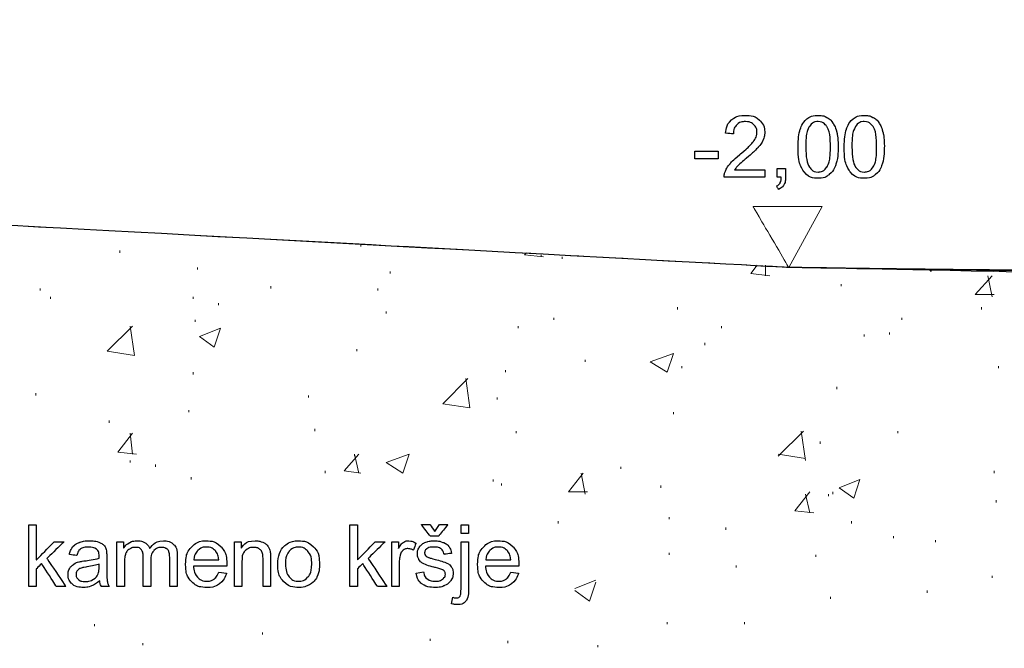
# Model space of a CAD drawing. Units: millimetres. Extents: x 1 to 204, y 0 to 143.
# Drawn here: x 24 to 28, y 69 to 72 of the extents above; entities that cross this region are included whole.
import ezdxf

# ---------------------------------------------------------------- set-up
doc = ezdxf.new("R2010")
doc.units = ezdxf.units.MM
doc.header["$MEASUREMENT"] = 0
doc.layers.add('Layer 1', color=7, linetype='Continuous')

msp = doc.modelspace()

# ---------------------------------------------------------------- linework, layer by layer
at = {"layer": 'Layer 1', "color": 8, "lineweight": 5}
for points in [[(8.18475, 71.7398), (8.18475, 71.7398), (8.18475, 71.7398), (26.9447, 70.72575), (26.9447, 70.72575)], [(26.9447, 70.72575), (26.9447, 70.72575), (26.9447, 70.72575), (77.08875, 69.7117), (77.08875, 69.7117)]]:
    msp.add_open_spline(points, degree=3, dxfattribs=at)
at = {"layer": 'Layer 1', "color": 5}
for points in [[(26.71065, 71.3296), (26.71065, 71.3296), (26.72485, 71.34205), (26.744, 71.3482), (26.76795, 71.3482)], [(26.76795, 71.3482), (26.76795, 71.3482), (26.79215, 71.3482), (26.8113, 71.34145), (26.8254, 71.3281)], [(27.0195, 71.3334), (27.0195, 71.3334), (27.0316, 71.3433), (27.0468, 71.3482), (27.06515, 71.3482)], [(27.06515, 71.3482), (27.06515, 71.3482), (27.0787, 71.3482), (27.09055, 71.34545), (27.1008, 71.34)], [(27.20875, 71.3334), (27.20875, 71.3334), (27.22085, 71.3433), (27.2361, 71.3482), (27.2544, 71.3482)], [(27.2544, 71.3482), (27.2544, 71.3482), (27.26795, 71.3482), (27.2798, 71.34545), (27.29005, 71.34)], [(26.68605, 71.27525), (26.68605, 71.27525), (26.6882, 71.29905), (26.69645, 71.31715), (26.71065, 71.3296)], [(26.7315, 71.3091), (26.7315, 71.3091), (26.7225, 71.30025), (26.718, 71.28785), (26.71785, 71.272)], [(26.76725, 71.3226), (26.76725, 71.3226), (26.75235, 71.3226), (26.7404, 71.31815), (26.7315, 71.3091)], [(26.8016, 71.31), (26.8016, 71.31), (26.7928, 71.3184), (26.78135, 71.3226), (26.76725, 71.3226)], [(26.81475, 71.2789), (26.81475, 71.2789), (26.81475, 71.2912), (26.81035, 71.30155), (26.8016, 71.31)], [(26.8254, 71.3281), (26.8254, 71.3281), (26.83955, 71.31465), (26.8466, 71.298), (26.8466, 71.2782)], [(26.99215, 71.2913), (26.99215, 71.2913), (26.99825, 71.3095), (27.0074, 71.3236), (27.0195, 71.3334)], [(27.0307, 71.3045), (27.0307, 71.3045), (27.0201, 71.28915), (27.01475, 71.26075), (27.01475, 71.21935)], [(27.06485, 71.3226), (27.06485, 71.3226), (27.0506, 71.3226), (27.03925, 71.31655), (27.0307, 71.3045)], [(27.101, 71.3021), (27.101, 71.3021), (27.09135, 71.31575), (27.0793, 71.3226), (27.06485, 71.3226)], [(27.1008, 71.34), (27.1008, 71.34), (27.111, 71.3346), (27.1194, 71.3267), (27.1261, 71.31645)], [(27.1156, 71.21935), (27.1156, 71.21935), (27.1156, 71.2609), (27.1107, 71.2885), (27.101, 71.3021)], [(27.1261, 71.31645), (27.1261, 71.31645), (27.1327, 71.3062), (27.13795, 71.2937), (27.1417, 71.27895)], [(27.1814, 71.2913), (27.1814, 71.2913), (27.1875, 71.3095), (27.19665, 71.3236), (27.20875, 71.3334)], [(27.22, 71.3045), (27.22, 71.3045), (27.20935, 71.28915), (27.204, 71.26075), (27.204, 71.21935)], [(27.2541, 71.3226), (27.2541, 71.3226), (27.23985, 71.3226), (27.2285, 71.31655), (27.22, 71.3045)], [(27.29025, 71.3021), (27.29025, 71.3021), (27.2806, 71.31575), (27.26855, 71.3226), (27.2541, 71.3226)], [(27.29005, 71.34), (27.29005, 71.34), (27.30025, 71.3346), (27.30865, 71.3267), (27.31535, 71.31645)], [(27.30485, 71.21935), (27.30485, 71.21935), (27.30485, 71.2609), (27.29995, 71.2885), (27.29025, 71.3021)], [(27.31535, 71.31645), (27.31535, 71.31645), (27.322, 71.3062), (27.3272, 71.2937), (27.33095, 71.27895)], [(26.71785, 71.272), (26.71785, 71.272), (26.71785, 71.272), (26.68605, 71.27525), (26.68605, 71.27525)], [(26.8003, 71.24165), (26.8003, 71.24165), (26.80995, 71.25475), (26.81475, 71.26725), (26.81475, 71.2789)], [(26.8466, 71.2782), (26.8466, 71.2782), (26.8466, 71.26805), (26.8445, 71.2582), (26.84035, 71.2484)], [(26.98295, 71.21935), (26.98295, 71.2492), (26.986, 71.27315), (26.99215, 71.2913)], [(27.1417, 71.27895), (27.1417, 71.27895), (27.1455, 71.26425), (27.1474, 71.2444), (27.1474, 71.21935)], [(27.1722, 71.21935), (27.1722, 71.2492), (27.17525, 71.27315), (27.1814, 71.2913)], [(27.33095, 71.27895), (27.33095, 71.27895), (27.33475, 71.26425), (27.33665, 71.2444), (27.33665, 71.21935)], [(26.7447, 71.1882), (26.7447, 71.1882), (26.7721, 71.21075), (26.79065, 71.22855), (26.8003, 71.24165)], [(26.84035, 71.2484), (26.84035, 71.2484), (26.83625, 71.23865), (26.8294, 71.2284), (26.8198, 71.2177)], [(26.56055, 71.17065), (26.56055, 71.17065), (26.56055, 71.2018), (26.56055, 71.2018)], [(26.56055, 71.2018), (26.56055, 71.2018), (26.56055, 71.2018), (26.65575, 71.2018), (26.65575, 71.2018)], [(26.65575, 71.2018), (26.65575, 71.2018), (26.65575, 71.2018), (26.65575, 71.17065), (26.65575, 71.17065)], [(26.7042, 71.15005), (26.7042, 71.15005), (26.7136, 71.16105), (26.7271, 71.17375), (26.7447, 71.1882)], [(26.8198, 71.2177), (26.8198, 71.2177), (26.81025, 71.20685), (26.7943, 71.1921), (26.77205, 71.1733)], [(27.0079, 71.1168), (27.0079, 71.1168), (26.99125, 71.13775), (26.98295, 71.17205), (26.98295, 71.21935)], [(27.01475, 71.21935), (27.01475, 71.17795), (27.01965, 71.1504), (27.0293, 71.1367)], [(27.101, 71.1368), (27.101, 71.1368), (27.1107, 71.15055), (27.1156, 71.1781), (27.1156, 71.21935)], [(27.1474, 71.21935), (27.1474, 71.21935), (27.1474, 71.18975), (27.14435, 71.16595), (27.1383, 71.1477)], [(27.19715, 71.1168), (27.19715, 71.1168), (27.18055, 71.13775), (27.1722, 71.17205), (27.1722, 71.21935)], [(27.204, 71.21935), (27.204, 71.17795), (27.2089, 71.1504), (27.2186, 71.1367)], [(27.29025, 71.1368), (27.29025, 71.1368), (27.29995, 71.15055), (27.30485, 71.1781), (27.30485, 71.21935)], [(27.33665, 71.21935), (27.33665, 71.21935), (27.33665, 71.18975), (27.3336, 71.16595), (27.32755, 71.1477)], [(26.65575, 71.17065), (26.65575, 71.17065), (26.65575, 71.17065), (26.56055, 71.17065), (26.56055, 71.17065)], [(26.6838, 71.1165), (26.6838, 71.1165), (26.68805, 71.1279), (26.69485, 71.13905), (26.7042, 71.15005)], [(26.7363, 71.14155), (26.7363, 71.14155), (26.731, 71.13595), (26.7267, 71.1304), (26.7232, 71.12475)], [(26.77205, 71.1733), (26.77205, 71.1733), (26.7535, 71.1576), (26.7416, 71.14705), (26.7363, 71.14155)], [(27.1383, 71.1477), (27.1383, 71.1477), (27.1322, 71.1295), (27.1231, 71.1155), (27.111, 71.1056)], [(27.32755, 71.1477), (27.32755, 71.1477), (27.32145, 71.1295), (27.31235, 71.1155), (27.30025, 71.1056)], [(26.68025, 71.095), (26.68025, 71.095), (26.68, 71.1025), (26.68115, 71.1096), (26.6838, 71.1165)], [(26.7232, 71.12475), (26.7232, 71.12475), (26.7232, 71.12475), (26.84695, 71.12475), (26.84695, 71.12475)], [(26.84695, 71.12475), (26.84695, 71.12475), (26.84695, 71.095), (26.84695, 71.095)], [(26.8968, 71.095), (26.8968, 71.095), (26.8968, 71.1303), (26.8968, 71.1303)], [(26.8968, 71.1303), (26.8968, 71.1303), (26.8968, 71.1303), (26.93205, 71.1303), (26.93205, 71.1303)], [(26.93205, 71.1303), (26.93205, 71.1303), (26.93205, 71.1303), (26.93205, 71.095), (26.93205, 71.095)], [(27.06515, 71.09075), (27.06515, 71.09075), (27.0408, 71.09075), (27.02175, 71.09935), (27.0079, 71.1168)], [(27.0293, 71.1367), (27.0293, 71.1367), (27.039, 71.12295), (27.0509, 71.11615), (27.06515, 71.11615)], [(27.06515, 71.11615), (27.06515, 71.11615), (27.0794, 71.11615), (27.09135, 71.1231), (27.101, 71.1368)], [(27.111, 71.1056), (27.111, 71.1056), (27.0989, 71.0956), (27.08365, 71.09075), (27.06515, 71.09075)], [(27.2544, 71.09075), (27.2544, 71.09075), (27.2301, 71.09075), (27.211, 71.09935), (27.19715, 71.1168)], [(27.2186, 71.1367), (27.2186, 71.1367), (27.22825, 71.12295), (27.2402, 71.11615), (27.2544, 71.11615)], [(27.2544, 71.11615), (27.2544, 71.11615), (27.26865, 71.11615), (27.2806, 71.1231), (27.29025, 71.1368)], [(27.30025, 71.1056), (27.30025, 71.1056), (27.28815, 71.0956), (27.2729, 71.09075), (27.2544, 71.09075)], [(26.84695, 71.095), (26.84695, 71.095), (26.84695, 71.095), (26.68025, 71.095), (26.68025, 71.095)], [(26.89475, 71.0584), (26.89475, 71.0584), (26.90125, 71.0612), (26.90605, 71.06545), (26.9092, 71.07095)], [(26.91435, 71.095), (26.91435, 71.095), (26.91435, 71.095), (26.8968, 71.095), (26.8968, 71.095)], [(26.9252, 71.06355), (26.9252, 71.06355), (26.92055, 71.0557), (26.9133, 71.04945), (26.90335, 71.0451)], [(26.9092, 71.07095), (26.9092, 71.07095), (26.9123, 71.07655), (26.914, 71.0845), (26.91435, 71.095)], [(26.93205, 71.095), (26.93205, 71.095), (26.93205, 71.082), (26.9298, 71.07155), (26.9252, 71.06355)], [(26.90335, 71.0451), (26.90335, 71.0451), (26.90335, 71.0451), (26.89475, 71.0584), (26.89475, 71.0584)], [(23.83015, 69.4192), (23.83015, 69.4192), (23.83015, 69.6714), (23.83015, 69.6714)], [(23.83015, 69.6714), (23.83015, 69.6714), (23.83015, 69.6714), (23.8612, 69.6714), (23.8612, 69.6714)], [(23.8612, 69.6714), (23.8612, 69.6714), (23.8612, 69.6714), (23.8612, 69.52765), (23.8612, 69.52765)], [(25.14625, 69.4192), (25.14625, 69.4192), (25.14625, 69.6714), (25.14625, 69.6714)], [(25.14625, 69.6714), (25.14625, 69.6714), (25.14625, 69.6714), (25.17725, 69.6714), (25.17725, 69.6714)], [(25.17725, 69.6714), (25.17725, 69.6714), (25.17725, 69.6714), (25.17725, 69.52765), (25.17725, 69.52765)], [(25.47635, 69.6246), (25.47635, 69.6246), (25.47635, 69.6246), (25.4392, 69.6728), (25.4392, 69.6728)], [(25.4392, 69.6728), (25.4392, 69.6728), (25.4392, 69.6728), (25.47465, 69.6728), (25.47465, 69.6728)], [(25.47465, 69.6728), (25.47465, 69.6728), (25.47465, 69.6728), (25.4941, 69.64355), (25.4941, 69.64355)], [(25.4941, 69.64355), (25.4941, 69.64355), (25.513, 69.6728), (25.513, 69.6728)], [(25.5481, 69.6728), (25.5481, 69.6728), (25.5481, 69.6728), (25.5094, 69.6246), (25.5094, 69.6246)], [(25.513, 69.6728), (25.513, 69.6728), (25.513, 69.6728), (25.5481, 69.6728), (25.5481, 69.6728)], [(25.60185, 69.63545), (25.60185, 69.63545), (25.60185, 69.6714), (25.60185, 69.6714)], [(25.60185, 69.6714), (25.60185, 69.6714), (25.60185, 69.6714), (25.63275, 69.6714), (25.63275, 69.6714)], [(25.63275, 69.6714), (25.63275, 69.6714), (25.63275, 69.6714), (25.63275, 69.63545), (25.63275, 69.63545)], [(25.5094, 69.6246), (25.5094, 69.6246), (25.5094, 69.6246), (25.47635, 69.6246), (25.47635, 69.6246)], [(25.63275, 69.63545), (25.63275, 69.63545), (25.63275, 69.63545), (25.60185, 69.63545), (25.60185, 69.63545)], [(23.8612, 69.52765), (23.8612, 69.52765), (23.8612, 69.52765), (23.93445, 69.6019), (23.93445, 69.6019)], [(23.9745, 69.6019), (23.9745, 69.6019), (23.9745, 69.6019), (23.9047, 69.5341), (23.9047, 69.5341)], [(23.93445, 69.6019), (23.93445, 69.6019), (23.93445, 69.6019), (23.9745, 69.6019), (23.9745, 69.6019)], [(23.9968, 69.54985), (23.9968, 69.54985), (23.9996, 69.56275), (24.0041, 69.57325), (24.0104, 69.5812)], [(24.0104, 69.5812), (24.0104, 69.5812), (24.01665, 69.58915), (24.0258, 69.5953), (24.03775, 69.59965)], [(24.04245, 69.5728), (24.04245, 69.5728), (24.0355, 69.5677), (24.0304, 69.5586), (24.02705, 69.54565)], [(24.03775, 69.59965), (24.03775, 69.59965), (24.04965, 69.60395), (24.06345, 69.6061), (24.0792, 69.6061)], [(24.07475, 69.5804), (24.07475, 69.5804), (24.06015, 69.5804), (24.0494, 69.5779), (24.04245, 69.5728)], [(24.10995, 69.5699), (24.10995, 69.5699), (24.1021, 69.577), (24.0903, 69.5804), (24.07475, 69.5804)], [(24.0792, 69.6061), (24.0792, 69.6061), (24.0948, 69.6061), (24.10745, 69.6042), (24.1172, 69.6006)], [(24.11875, 69.5432), (24.11875, 69.5432), (24.11875, 69.5559), (24.11585, 69.56475), (24.10995, 69.5699)], [(24.1172, 69.6006), (24.1172, 69.6006), (24.12695, 69.5969), (24.1341, 69.59225), (24.13875, 69.5867)], [(24.13875, 69.5867), (24.13875, 69.5867), (24.1433, 69.5811), (24.1465, 69.5741), (24.14835, 69.5656)], [(24.19125, 69.4192), (24.19125, 69.4192), (24.19125, 69.6019), (24.19125, 69.6019)], [(24.19125, 69.6019), (24.19125, 69.6019), (24.19125, 69.6019), (24.2189, 69.6019), (24.2189, 69.6019)], [(24.2189, 69.6019), (24.2189, 69.6019), (24.2189, 69.6019), (24.2189, 69.57635), (24.2189, 69.57635)], [(24.2189, 69.57635), (24.2189, 69.57635), (24.22465, 69.58525), (24.2323, 69.5925), (24.2418, 69.5979)], [(24.24325, 69.5723), (24.24325, 69.5723), (24.23585, 69.5677), (24.23045, 69.56105), (24.22715, 69.55225)], [(24.2418, 69.5979), (24.2418, 69.5979), (24.2513, 69.60335), (24.26215, 69.6061), (24.27435, 69.6061)], [(24.2674, 69.5792), (24.2674, 69.5792), (24.2587, 69.5792), (24.25065, 69.577), (24.24325, 69.5723)], [(24.29215, 69.5689), (24.29215, 69.5689), (24.28715, 69.5758), (24.2789, 69.5792), (24.2674, 69.5792)], [(24.27435, 69.6061), (24.27435, 69.6061), (24.28785, 69.6061), (24.29895, 69.6033), (24.30755, 69.5976)], [(24.29975, 69.53785), (24.29975, 69.53785), (24.29975, 69.5517), (24.29725, 69.562), (24.29215, 69.5689)], [(24.30755, 69.5976), (24.30755, 69.5976), (24.31625, 69.59195), (24.32235, 69.5842), (24.3259, 69.57405)], [(24.3259, 69.57405), (24.3259, 69.57405), (24.3404, 69.5954), (24.35915, 69.6061), (24.3823, 69.6061)], [(24.37545, 69.5792), (24.37545, 69.5792), (24.36255, 69.5792), (24.35195, 69.57495), (24.34345, 69.5664)], [(24.39405, 69.57425), (24.39405, 69.57425), (24.38875, 69.57755), (24.38255, 69.5792), (24.37545, 69.5792)], [(24.3823, 69.6061), (24.3823, 69.6061), (24.40045, 69.6061), (24.41435, 69.601), (24.4241, 69.59095)], [(24.40495, 69.5611), (24.40495, 69.5611), (24.4029, 69.5665), (24.39925, 69.57095), (24.39405, 69.57425)], [(24.4241, 69.59095), (24.4241, 69.59095), (24.43385, 69.58095), (24.43875, 69.5655), (24.43875, 69.5447)], [(24.4733, 69.50905), (24.4733, 69.50905), (24.4733, 69.5398), (24.48125, 69.56365), (24.49705, 69.5806)], [(24.49705, 69.5806), (24.49705, 69.5806), (24.5129, 69.5976), (24.5334, 69.6061), (24.55865, 69.6061)], [(24.559, 69.5806), (24.559, 69.5806), (24.54475, 69.5806), (24.5328, 69.57585), (24.5231, 69.5663)], [(24.55865, 69.6061), (24.55865, 69.6061), (24.58305, 69.6061), (24.603, 69.5977), (24.61845, 69.5811)], [(24.59735, 69.56265), (24.59735, 69.56265), (24.58745, 69.57465), (24.57465, 69.5806), (24.559, 69.5806)], [(24.61845, 69.5811), (24.61845, 69.5811), (24.63395, 69.56455), (24.6417, 69.5411), (24.6417, 69.51095)], [(24.6729, 69.4192), (24.6729, 69.4192), (24.6729, 69.6019), (24.6729, 69.6019)], [(24.6729, 69.6019), (24.6729, 69.6019), (24.6729, 69.6019), (24.70075, 69.6019), (24.70075, 69.6019)], [(24.70075, 69.57595), (24.70075, 69.57595), (24.7142, 69.59605), (24.73355, 69.6061), (24.75885, 69.6061)], [(24.70075, 69.6019), (24.70075, 69.6019), (24.70075, 69.6019), (24.70075, 69.57595), (24.70075, 69.57595)], [(24.7182, 69.5667), (24.7182, 69.5667), (24.7086, 69.5583), (24.70385, 69.5424), (24.70385, 69.519)], [(24.75235, 69.5792), (24.75235, 69.5792), (24.73915, 69.5792), (24.7278, 69.575), (24.7182, 69.5667)], [(24.77395, 69.57365), (24.77395, 69.57365), (24.7678, 69.57735), (24.76065, 69.5792), (24.75235, 69.5792)], [(24.75885, 69.6061), (24.75885, 69.6061), (24.7699, 69.6061), (24.78, 69.60405), (24.78925, 69.6001)], [(24.78675, 69.55865), (24.78675, 69.55865), (24.78435, 69.56495), (24.78005, 69.5699), (24.77395, 69.57365)], [(24.78925, 69.6001), (24.78925, 69.6001), (24.7985, 69.5961), (24.80535, 69.59095), (24.80995, 69.58455)], [(24.80995, 69.58455), (24.80995, 69.58455), (24.8146, 69.57815), (24.81775, 69.57045), (24.81965, 69.56165)], [(24.8506, 69.51055), (24.8506, 69.5444), (24.86, 69.5695), (24.87885, 69.5858)], [(24.87885, 69.5858), (24.87885, 69.5858), (24.8945, 69.59925), (24.91365, 69.6061), (24.93625, 69.6061)], [(24.93625, 69.5804), (24.93625, 69.5804), (24.9208, 69.5804), (24.90795, 69.57465), (24.89775, 69.56305)], [(24.93625, 69.6061), (24.93625, 69.6061), (24.9614, 69.6061), (24.98195, 69.5979), (24.99785, 69.58135)], [(24.97455, 69.56295), (24.97455, 69.56295), (24.96425, 69.57465), (24.95155, 69.5804), (24.93625, 69.5804)], [(24.99785, 69.58135), (24.99785, 69.58135), (25.01385, 69.56495), (25.02175, 69.5422), (25.02175, 69.5132)], [(25.17725, 69.52765), (25.17725, 69.52765), (25.17725, 69.52765), (25.25055, 69.6019), (25.25055, 69.6019)], [(25.2906, 69.6019), (25.2906, 69.6019), (25.2906, 69.6019), (25.22075, 69.5341), (25.22075, 69.5341)], [(25.25055, 69.6019), (25.25055, 69.6019), (25.25055, 69.6019), (25.2906, 69.6019), (25.2906, 69.6019)], [(25.3177, 69.4192), (25.3177, 69.4192), (25.3177, 69.6019), (25.3177, 69.6019)], [(25.3177, 69.6019), (25.3177, 69.6019), (25.3177, 69.6019), (25.34555, 69.6019), (25.34555, 69.6019)], [(25.34555, 69.6019), (25.34555, 69.6019), (25.34555, 69.6019), (25.34555, 69.57425), (25.34555, 69.57425)], [(25.34555, 69.57425), (25.34555, 69.57425), (25.35265, 69.58715), (25.3592, 69.59575), (25.36525, 69.59985)], [(25.36535, 69.568), (25.36535, 69.568), (25.35995, 69.56385), (25.3561, 69.55825), (25.3538, 69.55105)], [(25.36525, 69.59985), (25.36525, 69.59985), (25.37125, 69.60395), (25.3779, 69.6061), (25.3851, 69.6061)], [(25.3836, 69.57405), (25.3836, 69.57405), (25.3768, 69.57405), (25.37075, 69.572), (25.36535, 69.568)], [(25.40625, 69.56735), (25.40625, 69.56735), (25.39875, 69.57185), (25.39115, 69.57405), (25.3836, 69.57405)], [(25.3851, 69.6061), (25.3851, 69.6061), (25.39555, 69.6061), (25.40615, 69.60275), (25.41695, 69.5961)], [(25.41695, 69.5961), (25.41695, 69.5961), (25.41695, 69.5961), (25.40625, 69.56735), (25.40625, 69.56735)], [(25.4228, 69.55345), (25.4228, 69.55345), (25.4228, 69.5616), (25.4247, 69.5691), (25.42845, 69.57605)], [(25.42845, 69.57605), (25.42845, 69.57605), (25.43215, 69.583), (25.43725, 69.5888), (25.44365, 69.59335)], [(25.44365, 69.59335), (25.44365, 69.59335), (25.44845, 69.5969), (25.45505, 69.59995), (25.4633, 69.6024)], [(25.4619, 69.5735), (25.4619, 69.5735), (25.4558, 69.56885), (25.45275, 69.56335), (25.45275, 69.55705)], [(25.49235, 69.5806), (25.49235, 69.5806), (25.4781, 69.5806), (25.46795, 69.57825), (25.4619, 69.5735)], [(25.4633, 69.6024), (25.4633, 69.6024), (25.47165, 69.60485), (25.4806, 69.6061), (25.4901, 69.6061)], [(25.4901, 69.6061), (25.4901, 69.6061), (25.50445, 69.6061), (25.517, 69.60395), (25.52785, 69.59985)], [(25.5203, 69.57265), (25.5203, 69.57265), (25.5137, 69.57795), (25.50435, 69.5806), (25.49235, 69.5806)], [(25.53225, 69.55065), (25.53225, 69.55065), (25.53085, 69.56005), (25.52685, 69.5674), (25.5203, 69.57265)], [(25.52785, 69.59985), (25.52785, 69.59985), (25.5387, 69.59575), (25.5467, 69.59015), (25.55185, 69.5831)], [(25.55185, 69.5831), (25.55185, 69.5831), (25.55705, 69.57605), (25.56055, 69.5666), (25.5625, 69.5548)], [(25.60185, 69.40995), (25.60185, 69.40995), (25.60185, 69.40995), (25.60185, 69.6019), (25.60185, 69.6019)], [(25.60185, 69.6019), (25.60185, 69.6019), (25.60185, 69.6019), (25.63275, 69.6019), (25.63275, 69.6019)], [(25.63275, 69.6019), (25.63275, 69.6019), (25.63275, 69.6019), (25.63275, 69.40925), (25.63275, 69.40925)], [(25.66995, 69.50905), (25.66995, 69.50905), (25.66995, 69.5398), (25.67785, 69.56365), (25.69365, 69.5806)], [(25.69365, 69.5806), (25.69365, 69.5806), (25.7095, 69.5976), (25.73, 69.6061), (25.75525, 69.6061)], [(25.7556, 69.5806), (25.7556, 69.5806), (25.7414, 69.5806), (25.7294, 69.57585), (25.71975, 69.5663)], [(25.75525, 69.6061), (25.75525, 69.6061), (25.7797, 69.6061), (25.79965, 69.5977), (25.8151, 69.5811)], [(25.79395, 69.56265), (25.79395, 69.56265), (25.7841, 69.57465), (25.7713, 69.5806), (25.7556, 69.5806)], [(25.8151, 69.5811), (25.8151, 69.5811), (25.8306, 69.56455), (25.83835, 69.5411), (25.83835, 69.51095)], [(23.9047, 69.5341), (23.9047, 69.5341), (23.9047, 69.5341), (23.9816, 69.4192), (23.9816, 69.4192)], [(24.02705, 69.54565), (24.02705, 69.54565), (24.02705, 69.54565), (23.9968, 69.54985), (23.9968, 69.54985)], [(24.06335, 69.5245), (24.06335, 69.5245), (24.08835, 69.5275), (24.1068, 69.53105), (24.1186, 69.53515)], [(24.1186, 69.53515), (24.1186, 69.53515), (24.1187, 69.53945), (24.11875, 69.5421), (24.11875, 69.5432)], [(24.14835, 69.5656), (24.14835, 69.5656), (24.14935, 69.56035), (24.1499, 69.5508), (24.1499, 69.5371)], [(24.1499, 69.5371), (24.1499, 69.5371), (24.1499, 69.5371), (24.1499, 69.4958), (24.1499, 69.4958)], [(24.22715, 69.55225), (24.22715, 69.55225), (24.22385, 69.5434), (24.2222, 69.5306), (24.2222, 69.51405)], [(24.29975, 69.4192), (24.29975, 69.4192), (24.29975, 69.4192), (24.29975, 69.53785), (24.29975, 69.53785)], [(24.34345, 69.5664), (24.34345, 69.5664), (24.335, 69.5579), (24.3307, 69.54415), (24.3307, 69.52535)], [(24.40795, 69.53435), (24.40795, 69.53435), (24.40795, 69.54675), (24.40695, 69.5556), (24.40495, 69.5611)], [(24.40795, 69.4192), (24.40795, 69.4192), (24.40795, 69.4192), (24.40795, 69.53435), (24.40795, 69.53435)], [(24.43875, 69.5447), (24.43875, 69.5447), (24.43875, 69.5447), (24.43875, 69.4192), (24.43875, 69.4192)], [(24.5231, 69.5663), (24.5231, 69.5663), (24.5134, 69.5568), (24.50805, 69.5441), (24.507, 69.52815)], [(24.507, 69.52815), (24.507, 69.52815), (24.609, 69.52815), (24.609, 69.52815)], [(24.609, 69.52815), (24.609, 69.52815), (24.60765, 69.5435), (24.6037, 69.55505), (24.59735, 69.56265)], [(24.79035, 69.5304), (24.79035, 69.5304), (24.79035, 69.54295), (24.78915, 69.55245), (24.78675, 69.55865)], [(24.79035, 69.4192), (24.79035, 69.4192), (24.79035, 69.4192), (24.79035, 69.5304), (24.79035, 69.5304)], [(24.81965, 69.56165), (24.81965, 69.56165), (24.82075, 69.5559), (24.82135, 69.5459), (24.82135, 69.5316)], [(24.82135, 69.5316), (24.82135, 69.5316), (24.82135, 69.5316), (24.82135, 69.4192), (24.82135, 69.4192)], [(24.89775, 69.56305), (24.89775, 69.56305), (24.88755, 69.55145), (24.8824, 69.534), (24.8824, 69.51055)], [(24.98995, 69.51165), (24.98995, 69.51165), (24.98995, 69.5342), (24.98485, 69.55135), (24.97455, 69.56295)], [(25.22075, 69.5341), (25.22075, 69.5341), (25.22075, 69.5341), (25.2977, 69.4192), (25.2977, 69.4192)], [(25.3538, 69.55105), (25.3538, 69.55105), (25.35035, 69.54005), (25.34865, 69.528), (25.34865, 69.51485)], [(25.4296, 69.52895), (25.4296, 69.52895), (25.4251, 69.5363), (25.4228, 69.54445), (25.4228, 69.55345)], [(25.4496, 69.5115), (25.4496, 69.5115), (25.44085, 69.5157), (25.43415, 69.5215), (25.4296, 69.52895)], [(25.45275, 69.55705), (25.45275, 69.55705), (25.45275, 69.55295), (25.45405, 69.54945), (25.45655, 69.5462)], [(25.45655, 69.5462), (25.45655, 69.5462), (25.4591, 69.54285), (25.463, 69.54015), (25.4684, 69.53785)], [(25.4684, 69.53785), (25.4684, 69.53785), (25.47155, 69.5368), (25.48065, 69.5341), (25.4958, 69.53)], [(25.4958, 69.53), (25.4958, 69.53), (25.5177, 69.52415), (25.53295, 69.5194), (25.5416, 69.5157)], [(25.5625, 69.5548), (25.5625, 69.5548), (25.5625, 69.5548), (25.53225, 69.55065), (25.53225, 69.55065)], [(25.71975, 69.5663), (25.71975, 69.5663), (25.71005, 69.5568), (25.7047, 69.5441), (25.70365, 69.52815)], [(25.70365, 69.52815), (25.70365, 69.52815), (25.80565, 69.52815), (25.80565, 69.52815)], [(25.80565, 69.52815), (25.80565, 69.52815), (25.8043, 69.5435), (25.80035, 69.55505), (25.79395, 69.56265)], [(23.883, 69.51265), (23.883, 69.51265), (23.883, 69.51265), (23.8612, 69.4916), (23.8612, 69.4916)], [(23.8612, 69.4916), (23.8612, 69.4916), (23.8612, 69.4916), (23.8612, 69.4192), (23.8612, 69.4192)], [(23.9434, 69.4192), (23.9434, 69.4192), (23.9434, 69.4192), (23.883, 69.51265), (23.883, 69.51265)], [(23.99145, 69.46735), (23.99145, 69.46735), (23.99145, 69.47635), (23.99345, 69.48455), (23.9976, 69.4919)], [(23.9976, 69.4919), (23.9976, 69.4919), (24.00165, 69.49935), (24.007, 69.5053), (24.01355, 69.5097)], [(24.01355, 69.5097), (24.01355, 69.5097), (24.0202, 69.51415), (24.0276, 69.51755), (24.03585, 69.5199)], [(24.04105, 69.493), (24.04105, 69.493), (24.03575, 69.4908), (24.03165, 69.48745), (24.0288, 69.48295)], [(24.03585, 69.5199), (24.03585, 69.5199), (24.0419, 69.52145), (24.05105, 69.523), (24.06335, 69.5245)], [(24.06805, 69.49925), (24.06805, 69.49925), (24.0553, 69.49735), (24.04625, 69.49535), (24.04105, 69.493)], [(24.1186, 69.51095), (24.1073, 69.5063), (24.09045, 69.5024), (24.06805, 69.49925)], [(24.1136, 69.4686), (24.1136, 69.4686), (24.11695, 69.47565), (24.1186, 69.48595), (24.1186, 69.4996)], [(24.1186, 69.4996), (24.1186, 69.4996), (24.1186, 69.4996), (24.1186, 69.51095), (24.1186, 69.51095)], [(24.1499, 69.4958), (24.1499, 69.4958), (24.1499, 69.467), (24.15055, 69.4488), (24.1519, 69.44125)], [(24.2222, 69.51405), (24.2222, 69.51405), (24.2222, 69.51405), (24.2222, 69.4192), (24.2222, 69.4192)], [(24.3307, 69.52535), (24.3307, 69.52535), (24.3307, 69.52535), (24.3307, 69.4192), (24.3307, 69.4192)], [(24.4968, 69.4398), (24.4968, 69.4398), (24.4811, 69.4562), (24.4733, 69.47935), (24.4733, 69.50905)], [(24.64155, 69.5027), (24.64155, 69.5027), (24.64155, 69.5027), (24.5053, 69.5027), (24.5053, 69.5027)], [(24.5053, 69.5027), (24.5053, 69.5027), (24.50645, 69.4826), (24.51215, 69.46725), (24.52235, 69.4566)], [(24.6417, 69.51095), (24.6417, 69.51095), (24.6417, 69.50905), (24.64165, 69.5063), (24.64155, 69.5027)], [(24.70385, 69.519), (24.70385, 69.519), (24.70385, 69.519), (24.70385, 69.4192), (24.70385, 69.4192)], [(24.87425, 69.43975), (24.87425, 69.43975), (24.85845, 69.4561), (24.8506, 69.4797), (24.8506, 69.51055)], [(24.8824, 69.51055), (24.8824, 69.4872), (24.88755, 69.4697), (24.89775, 69.458)], [(24.97465, 69.45815), (24.97465, 69.45815), (24.98485, 69.46975), (24.98995, 69.4876), (24.98995, 69.51165)], [(25.02175, 69.5132), (25.02175, 69.5132), (25.02175, 69.48965), (25.01825, 69.47115), (25.0112, 69.45765)], [(25.1991, 69.51265), (25.1991, 69.51265), (25.1991, 69.51265), (25.17725, 69.4916), (25.17725, 69.4916)], [(25.17725, 69.4916), (25.17725, 69.4916), (25.17725, 69.4916), (25.17725, 69.4192), (25.17725, 69.4192)], [(25.25945, 69.4192), (25.25945, 69.4192), (25.25945, 69.4192), (25.1991, 69.51265), (25.1991, 69.51265)], [(25.34865, 69.51485), (25.34865, 69.51485), (25.34865, 69.51485), (25.34865, 69.4192), (25.34865, 69.4192)], [(25.4968, 69.49665), (25.4968, 69.49665), (25.47415, 69.50235), (25.4583, 69.5073), (25.4496, 69.5115)], [(25.52845, 69.48615), (25.52845, 69.48615), (25.5242, 69.48895), (25.51365, 69.4924), (25.4968, 69.49665)], [(25.5376, 69.46965), (25.5376, 69.46965), (25.5376, 69.47665), (25.53455, 69.4821), (25.52845, 69.48615)], [(25.5416, 69.5157), (25.5416, 69.5157), (25.5503, 69.512), (25.5571, 69.5065), (25.56205, 69.49935)], [(25.56205, 69.49935), (25.56205, 69.49935), (25.56695, 69.4923), (25.56945, 69.48345), (25.56945, 69.47285)], [(25.69345, 69.4398), (25.69345, 69.4398), (25.67775, 69.4562), (25.66995, 69.47935), (25.66995, 69.50905)], [(25.83815, 69.5027), (25.83815, 69.5027), (25.83815, 69.5027), (25.70195, 69.5027), (25.70195, 69.5027)], [(25.70195, 69.5027), (25.70195, 69.5027), (25.70305, 69.4826), (25.70875, 69.46725), (25.71895, 69.4566)], [(25.83835, 69.51095), (25.83835, 69.51095), (25.83835, 69.50905), (25.8383, 69.5063), (25.83815, 69.5027)], [(24.0076, 69.4298), (24.0076, 69.4298), (23.9969, 69.4396), (23.99145, 69.4522), (23.99145, 69.46735)], [(24.0288, 69.48295), (24.0288, 69.48295), (24.02595, 69.4785), (24.02445, 69.47365), (24.02445, 69.46825)], [(24.02445, 69.46825), (24.02445, 69.46825), (24.02445, 69.46), (24.02765, 69.4531), (24.03385, 69.4476)], [(24.03385, 69.4476), (24.03385, 69.4476), (24.0401, 69.44215), (24.04925, 69.4394), (24.0613, 69.4394)], [(24.0613, 69.4394), (24.0613, 69.4394), (24.0732, 69.4394), (24.08385, 69.44195), (24.0931, 69.44715)], [(24.0931, 69.44715), (24.0931, 69.44715), (24.1024, 69.45245), (24.10925, 69.45955), (24.1136, 69.4686)], [(24.52235, 69.4566), (24.52235, 69.4566), (24.53255, 69.44585), (24.54525, 69.4406), (24.5605, 69.4406)], [(24.5605, 69.4406), (24.5605, 69.4406), (24.57185, 69.4406), (24.58155, 69.4435), (24.5896, 69.4495)], [(24.5896, 69.4495), (24.5896, 69.4495), (24.5976, 69.4555), (24.60395, 69.46495), (24.60865, 69.4781)], [(24.60865, 69.4781), (24.60865, 69.4781), (24.64065, 69.47415), (24.64065, 69.47415)], [(24.64065, 69.47415), (24.64065, 69.47415), (24.6356, 69.45545), (24.6263, 69.44095), (24.61265, 69.4306)], [(24.89775, 69.458), (24.89775, 69.458), (24.90795, 69.4464), (24.9208, 69.4406), (24.93625, 69.4406)], [(24.93625, 69.4406), (24.93625, 69.4406), (24.95165, 69.4406), (24.96445, 69.44645), (24.97465, 69.45815)], [(25.0112, 69.45765), (25.0112, 69.45765), (25.00415, 69.4442), (24.99385, 69.43375), (24.9804, 69.42625)], [(25.4177, 69.47375), (25.4177, 69.47375), (25.4483, 69.4786), (25.4483, 69.4786)], [(25.4415, 69.4299), (25.4415, 69.4299), (25.42905, 69.4398), (25.4211, 69.4544), (25.4177, 69.47375)], [(25.4483, 69.4786), (25.4483, 69.4786), (25.45, 69.46635), (25.4548, 69.45695), (25.4627, 69.45035)], [(25.4627, 69.45035), (25.4627, 69.45035), (25.4705, 69.4438), (25.48145, 69.4406), (25.4956, 69.4406)], [(25.4956, 69.4406), (25.4956, 69.4406), (25.50985, 69.4406), (25.5204, 69.44345), (25.52725, 69.4492)], [(25.52725, 69.4492), (25.52725, 69.4492), (25.53415, 69.4551), (25.5376, 69.46185), (25.5376, 69.46965)], [(25.56945, 69.47285), (25.56945, 69.47285), (25.56945, 69.46255), (25.56635, 69.45285), (25.5604, 69.4437)], [(25.71895, 69.4566), (25.71895, 69.4566), (25.7292, 69.44585), (25.74185, 69.4406), (25.75715, 69.4406)], [(25.75715, 69.4406), (25.75715, 69.4406), (25.76845, 69.4406), (25.77815, 69.4435), (25.7862, 69.4495)], [(25.7862, 69.4495), (25.7862, 69.4495), (25.79425, 69.4555), (25.8006, 69.46495), (25.8053, 69.4781)], [(25.8053, 69.4781), (25.8053, 69.4781), (25.8373, 69.47415), (25.8373, 69.47415)], [(25.8373, 69.47415), (25.8373, 69.47415), (25.83225, 69.45545), (25.8229, 69.44095), (25.8093, 69.4306)], [(23.8612, 69.4192), (23.8612, 69.4192), (23.8612, 69.4192), (23.83015, 69.4192), (23.83015, 69.4192)], [(23.9816, 69.4192), (23.9816, 69.4192), (23.9816, 69.4192), (23.9434, 69.4192), (23.9434, 69.4192)], [(24.0539, 69.4151), (24.0539, 69.4151), (24.0338, 69.4151), (24.01845, 69.41995), (24.0076, 69.4298)], [(24.08805, 69.4211), (24.08805, 69.4211), (24.07745, 69.4171), (24.06605, 69.4151), (24.0539, 69.4151)], [(24.12115, 69.4418), (24.10965, 69.432), (24.09865, 69.4252), (24.08805, 69.4211)], [(24.12735, 69.4192), (24.12735, 69.4192), (24.12415, 69.4256), (24.12205, 69.43315), (24.12115, 69.4418)], [(24.1597, 69.4192), (24.1597, 69.4192), (24.1597, 69.4192), (24.12735, 69.4192), (24.12735, 69.4192)], [(24.1519, 69.44125), (24.1519, 69.44125), (24.1532, 69.43355), (24.15585, 69.4262), (24.1597, 69.4192)], [(24.2222, 69.4192), (24.2222, 69.4192), (24.2222, 69.4192), (24.19125, 69.4192), (24.19125, 69.4192)], [(24.3307, 69.4192), (24.3307, 69.4192), (24.3307, 69.4192), (24.29975, 69.4192), (24.29975, 69.4192)], [(24.43875, 69.4192), (24.43875, 69.4192), (24.43875, 69.4192), (24.40795, 69.4192), (24.40795, 69.4192)], [(24.56035, 69.4151), (24.56035, 69.4151), (24.5336, 69.4151), (24.51245, 69.42335), (24.4968, 69.4398)], [(24.61265, 69.4306), (24.61265, 69.4306), (24.59895, 69.42025), (24.58155, 69.4151), (24.56035, 69.4151)], [(24.70385, 69.4192), (24.70385, 69.4192), (24.70385, 69.4192), (24.6729, 69.4192), (24.6729, 69.4192)], [(24.82135, 69.4192), (24.82135, 69.4192), (24.82135, 69.4192), (24.79035, 69.4192), (24.79035, 69.4192)], [(24.93625, 69.4151), (24.93625, 69.4151), (24.9107, 69.4151), (24.89005, 69.42325), (24.87425, 69.43975)], [(24.9804, 69.42625), (24.9804, 69.42625), (24.9669, 69.41885), (24.95225, 69.4151), (24.93625, 69.4151)], [(25.17725, 69.4192), (25.17725, 69.4192), (25.17725, 69.4192), (25.14625, 69.4192), (25.14625, 69.4192)], [(25.2977, 69.4192), (25.2977, 69.4192), (25.2977, 69.4192), (25.25945, 69.4192), (25.25945, 69.4192)], [(25.34865, 69.4192), (25.34865, 69.4192), (25.34865, 69.4192), (25.3177, 69.4192), (25.3177, 69.4192)], [(25.4958, 69.4151), (25.4958, 69.4151), (25.472, 69.4151), (25.45395, 69.4201), (25.4415, 69.4299)], [(25.5343, 69.42255), (25.5343, 69.42255), (25.523, 69.4176), (25.5101, 69.4151), (25.4958, 69.4151)], [(25.5604, 69.4437), (25.5604, 69.4437), (25.55435, 69.43465), (25.54565, 69.4276), (25.5343, 69.42255)], [(25.59715, 69.3785), (25.59715, 69.3785), (25.60025, 69.3827), (25.60185, 69.3932), (25.60185, 69.40995)], [(25.63275, 69.40925), (25.63275, 69.40925), (25.63275, 69.3868), (25.62985, 69.37115), (25.624, 69.3623)], [(25.75695, 69.4151), (25.75695, 69.4151), (25.73025, 69.4151), (25.70905, 69.42335), (25.69345, 69.4398)], [(25.8093, 69.4306), (25.8093, 69.4306), (25.7956, 69.42025), (25.77815, 69.4151), (25.75695, 69.4151)], [(25.5626, 69.3484), (25.5626, 69.3484), (25.5684, 69.3747), (25.5684, 69.3747)], [(25.5684, 69.3747), (25.5684, 69.3747), (25.57465, 69.37305), (25.5795, 69.3723), (25.58305, 69.3723)], [(25.58305, 69.3723), (25.58305, 69.3723), (25.5894, 69.3723), (25.5941, 69.3744), (25.59715, 69.3785)], [(25.58685, 69.3451), (25.58685, 69.3451), (25.57845, 69.3451), (25.57035, 69.34615), (25.5626, 69.3484)], [(25.624, 69.3623), (25.624, 69.3623), (25.61655, 69.35085), (25.6042, 69.3451), (25.58685, 69.3451)]]:
    msp.add_open_spline(points, degree=3, dxfattribs=at)
at = {"layer": 'Layer 1', "lineweight": 9}
for points in [[(21.9393, 70.99655), (21.9393, 70.99655), (21.9393, 70.99655), (26.9416, 70.7266), (26.9416, 70.7266)], [(26.9416, 70.7266), (26.9416, 70.7266), (26.9416, 70.7266), (27.8841, 70.7149), (27.8841, 70.7149)]]:
    msp.add_open_spline(points, degree=3, dxfattribs=at)
at = {"layer": 'Layer 1', "color": 131}
for points in [[(22.96755, 70.9411), (22.96755, 70.9411), (22.96755, 70.9411), (26.9416, 70.7266), (26.9416, 70.7266)], [(26.9416, 70.7266), (26.9416, 70.7266), (26.9416, 70.7266), (32.70265, 70.6372), (32.70265, 70.6372)]]:
    msp.add_open_spline(points, degree=3, dxfattribs=at)
at = {"layer": 'Layer 1', "color": 5, "lineweight": 5}
for points in [[(27.0822, 70.97495), (27.0822, 70.97495), (27.0822, 70.97495), (26.7986, 70.97495), (26.7986, 70.97495)], [(26.7986, 70.97495), (26.7986, 70.97495), (26.7986, 70.97495), (26.9447, 70.72575), (26.9447, 70.72575)], [(26.9447, 70.72575), (26.9447, 70.72575), (27.0822, 70.97495), (27.0822, 70.97495)]]:
    msp.add_open_spline(points, degree=3, dxfattribs=at)
at = {"layer": 'Layer 1', "color": 254, "lineweight": 0}
for points in [[(25.1916, 70.8117), (25.1916, 70.8117), (25.1916, 70.82025), (25.1916, 70.82025)], [(24.20335, 70.7859), (24.20335, 70.7859), (24.20335, 70.7945), (24.20335, 70.7945)], [(25.8619, 70.7773), (25.8619, 70.7773), (25.8705, 70.7859), (25.8705, 70.7859)], [(25.8619, 70.7773), (25.8619, 70.7773), (25.93925, 70.7687), (25.93925, 70.7687)], [(25.93065, 70.7687), (25.93065, 70.7687), (25.93065, 70.7773), (25.93065, 70.7773)], [(26.0166, 70.7601), (26.0166, 70.7601), (26.0166, 70.7687), (26.0166, 70.7687)], [(24.5213, 70.71715), (24.5213, 70.71715), (24.5213, 70.72575), (24.5213, 70.72575)], [(25.3119, 70.69995), (25.3119, 70.69995), (25.3119, 70.70855), (25.3119, 70.70855)], [(26.79005, 70.69995), (26.79005, 70.69995), (26.8158, 70.73435), (26.8158, 70.73435)], [(26.79005, 70.69995), (26.79005, 70.69995), (26.8674, 70.69135), (26.8674, 70.69135)], [(26.8502, 70.69135), (26.8502, 70.69135), (26.8502, 70.73435), (26.8502, 70.73435)], [(27.5205, 70.71715), (27.5205, 70.71715), (27.5291, 70.70855), (27.5291, 70.70855)], [(27.5291, 70.70855), (27.5291, 70.70855), (27.5291, 70.71715), (27.5291, 70.71715)], [(27.15955, 70.6484), (27.15955, 70.6484), (27.15955, 70.657), (27.15955, 70.657)], [(27.70955, 70.614), (27.70955, 70.614), (27.7783, 70.69135), (27.7783, 70.69135)], [(27.7783, 70.60545), (27.7783, 70.60545), (27.7611, 70.69135), (27.7611, 70.69135)], [(23.8768, 70.6312), (23.8768, 70.6312), (23.8768, 70.6398), (23.8768, 70.6398)], [(24.8221, 70.6398), (24.8221, 70.6398), (24.8221, 70.6484), (24.8221, 70.6484)], [(25.26035, 70.6312), (25.26035, 70.6312), (25.26035, 70.6398), (25.26035, 70.6398)], [(23.91975, 70.59685), (23.91975, 70.59685), (23.91975, 70.60545), (23.91975, 70.60545)], [(24.5041, 70.59685), (24.5041, 70.59685), (24.5041, 70.60545), (24.5041, 70.60545)], [(24.60725, 70.57105), (24.60725, 70.57105), (24.60725, 70.57965), (24.60725, 70.57965)], [(27.70955, 70.614), (27.70955, 70.614), (27.7869, 70.614), (27.7869, 70.614)], [(25.29475, 70.5367), (25.29475, 70.5367), (25.29475, 70.54525), (25.29475, 70.54525)], [(26.48925, 70.55385), (26.48925, 70.55385), (26.48925, 70.56245), (26.48925, 70.56245)], [(27.73535, 70.55385), (27.73535, 70.55385), (27.73535, 70.56245), (27.73535, 70.56245)], [(24.5127, 70.5023), (24.5127, 70.5023), (24.5127, 70.5109), (24.5127, 70.5109)], [(25.98225, 70.5109), (25.98225, 70.5109), (25.98225, 70.5195), (25.98225, 70.5195)], [(27.4088, 70.5109), (27.4088, 70.5109), (27.4088, 70.5195), (27.4088, 70.5195)], [(24.1518, 70.382), (24.1518, 70.382), (24.2549, 70.4851), (24.2549, 70.4851)], [(24.2635, 70.3648), (24.2635, 70.3648), (24.2463, 70.4851), (24.2463, 70.4851)], [(24.5299, 70.44215), (24.5299, 70.44215), (24.61585, 70.4765), (24.61585, 70.4765)], [(24.59005, 70.3992), (24.59005, 70.3992), (24.61585, 70.4765), (24.61585, 70.4765)], [(25.83615, 70.4765), (25.83615, 70.4765), (25.83615, 70.4851), (25.83615, 70.4851)], [(26.6697, 70.4765), (26.6697, 70.4765), (26.6697, 70.4851), (26.6697, 70.4851)], [(27.3572, 70.45075), (27.3572, 70.45075), (27.3572, 70.45935), (27.3572, 70.45935)], [(24.5299, 70.44215), (24.5299, 70.44215), (24.59005, 70.3992), (24.59005, 70.3992)], [(26.60095, 70.40775), (26.60095, 70.40775), (26.60095, 70.41635), (26.60095, 70.41635)], [(27.2541, 70.44215), (27.2541, 70.44215), (27.2541, 70.45075), (27.2541, 70.45075)], [(24.1518, 70.382), (24.1518, 70.382), (24.2635, 70.3648), (24.2635, 70.3648)], [(25.1744, 70.382), (25.1744, 70.382), (25.1744, 70.3906), (25.1744, 70.3906)], [(26.11115, 70.33905), (26.11115, 70.33905), (26.11115, 70.3476), (26.11115, 70.3476)], [(26.37755, 70.33905), (26.37755, 70.33905), (26.47205, 70.3734), (26.47205, 70.3734)], [(26.37755, 70.33905), (26.37755, 70.33905), (26.4463, 70.29605), (26.4463, 70.29605)], [(26.4463, 70.29605), (26.4463, 70.29605), (26.47205, 70.3734), (26.47205, 70.3734)], [(24.5041, 70.28745), (24.5041, 70.28745), (24.5041, 70.29605), (24.5041, 70.29605)], [(25.7846, 70.29605), (25.7846, 70.29605), (25.7846, 70.30465), (25.7846, 70.30465)], [(26.50645, 70.31325), (26.50645, 70.31325), (26.50645, 70.32185), (26.50645, 70.32185)], [(27.8041, 70.31325), (27.8041, 70.31325), (27.8041, 70.32185), (27.8041, 70.32185)], [(25.52675, 70.16715), (25.52675, 70.16715), (25.6299, 70.27025), (25.6299, 70.27025)], [(25.6385, 70.14995), (25.6385, 70.14995), (25.6213, 70.27025), (25.6213, 70.27025)], [(27.14235, 70.2273), (27.14235, 70.2273), (27.14235, 70.2359), (27.14235, 70.2359)], [(23.8596, 70.2015), (23.8596, 70.2015), (23.8596, 70.2101), (23.8596, 70.2101)], [(24.97675, 70.19295), (24.97675, 70.19295), (24.97675, 70.2015), (24.97675, 70.2015)], [(25.7502, 70.18435), (25.7502, 70.18435), (25.7502, 70.19295), (25.7502, 70.19295)], [(24.48695, 70.1328), (24.48695, 70.1328), (24.48695, 70.1414), (24.48695, 70.1414)], [(25.52675, 70.16715), (25.52675, 70.16715), (25.6385, 70.14995), (25.6385, 70.14995)], [(26.47205, 70.1242), (26.47205, 70.1242), (26.47205, 70.1328), (26.47205, 70.1328)], [(24.16035, 70.0898), (24.16035, 70.0898), (24.16035, 70.0984), (24.16035, 70.0984)], [(25.00255, 70.05545), (25.00255, 70.05545), (25.00255, 70.06405), (25.00255, 70.06405)], [(25.82755, 70.04685), (25.82755, 70.04685), (25.82755, 70.05545), (25.82755, 70.05545)], [(26.90175, 69.9523), (26.90175, 69.9523), (27.00485, 70.05545), (27.00485, 70.05545)], [(27.01345, 69.93515), (27.01345, 69.93515), (26.9963, 70.05545), (26.9963, 70.05545)], [(27.3916, 70.04685), (27.3916, 70.04685), (27.3916, 70.05545), (27.3916, 70.05545)], [(24.19475, 69.9695), (24.19475, 69.9695), (24.2549, 70.04685), (24.2549, 70.04685)], [(24.2549, 69.9609), (24.2549, 69.9609), (24.2463, 70.04685), (24.2463, 70.04685)], [(27.07365, 70.00385), (27.07365, 70.00385), (27.07365, 70.01245), (27.07365, 70.01245)], [(24.19475, 69.9695), (24.19475, 69.9695), (24.2721, 69.9609), (24.2721, 69.9609)], [(24.2463, 69.92655), (24.2463, 69.92655), (24.2463, 69.93515), (24.2463, 69.93515)], [(25.12285, 69.89215), (25.12285, 69.89215), (25.183, 69.9609), (25.183, 69.9609)], [(25.183, 69.88355), (25.183, 69.88355), (25.16585, 69.9609), (25.16585, 69.9609)], [(25.16585, 69.9523), (25.16585, 69.9523), (25.16585, 69.9609), (25.16585, 69.9609)], [(25.29475, 69.92655), (25.29475, 69.92655), (25.38925, 69.9609), (25.38925, 69.9609)], [(25.3635, 69.88355), (25.3635, 69.88355), (25.38925, 69.9609), (25.38925, 69.9609)], [(26.90175, 69.9609), (26.90175, 69.9609), (27.01345, 69.9437), (27.01345, 69.9437)], [(24.34945, 69.90935), (24.34945, 69.90935), (24.34945, 69.91795), (24.34945, 69.91795)], [(25.0455, 69.88355), (25.0455, 69.88355), (25.0455, 69.89215), (25.0455, 69.89215)], [(25.12285, 69.89215), (25.12285, 69.89215), (25.1916, 69.88355), (25.1916, 69.88355)], [(25.29475, 69.92655), (25.29475, 69.92655), (25.3635, 69.88355), (25.3635, 69.88355)], [(26.2572, 69.90075), (26.2572, 69.90075), (26.2572, 69.90935), (26.2572, 69.90935)], [(27.7869, 69.88355), (27.7869, 69.88355), (27.7869, 69.89215), (27.7869, 69.89215)], [(24.49555, 69.8578), (24.49555, 69.8578), (24.49555, 69.86635), (24.49555, 69.86635)], [(25.733, 69.8492), (25.733, 69.8492), (25.733, 69.8578), (25.733, 69.8578)], [(26.0424, 69.8062), (26.0424, 69.8062), (26.10255, 69.88355), (26.10255, 69.88355)], [(26.11115, 69.79765), (26.11115, 69.79765), (26.09395, 69.88355), (26.09395, 69.88355)], [(27.15095, 69.8234), (27.15095, 69.8234), (27.2369, 69.8578), (27.2369, 69.8578)], [(27.2111, 69.78045), (27.2111, 69.78045), (27.2369, 69.8578), (27.2369, 69.8578)], [(25.7674, 69.832), (25.7674, 69.832), (25.7674, 69.8406), (25.7674, 69.8406)], [(26.4205, 69.8234), (26.4205, 69.8234), (26.4205, 69.832), (26.4205, 69.832)], [(27.15095, 69.8234), (27.15095, 69.8234), (27.2111, 69.78045), (27.2111, 69.78045)], [(26.0424, 69.8062), (26.0424, 69.8062), (26.11975, 69.8062), (26.11975, 69.8062)], [(26.9705, 69.7289), (26.9705, 69.7289), (27.03065, 69.8062), (27.03065, 69.8062)], [(27.03065, 69.7203), (27.03065, 69.7203), (27.01345, 69.79765), (27.01345, 69.79765)], [(27.108, 69.78905), (27.108, 69.78905), (27.108, 69.79765), (27.108, 69.79765)], [(27.1252, 69.79765), (27.1252, 69.79765), (27.1252, 69.8062), (27.1252, 69.8062)], [(27.7955, 69.76325), (27.7955, 69.76325), (27.7955, 69.77185), (27.7955, 69.77185)], [(26.9705, 69.7289), (26.9705, 69.7289), (27.04785, 69.7203), (27.04785, 69.7203)], [(26.4549, 69.6945), (26.4549, 69.6945), (26.4549, 69.7031), (26.4549, 69.7031)], [(25.9994, 69.6773), (25.9994, 69.6773), (25.9994, 69.6859), (25.9994, 69.6859)], [(26.6869, 69.65155), (26.6869, 69.65155), (26.6869, 69.66015), (26.6869, 69.66015)], [(27.20255, 69.6773), (27.20255, 69.6773), (27.20255, 69.6859), (27.20255, 69.6859)], [(27.3744, 69.61715), (27.3744, 69.61715), (27.3744, 69.62575), (27.3744, 69.62575)], [(27.54625, 69.59995), (27.54625, 69.59995), (27.54625, 69.60855), (27.54625, 69.60855)], [(26.4549, 69.5484), (26.4549, 69.5484), (26.4549, 69.557), (26.4549, 69.557)], [(27.05645, 69.5398), (27.05645, 69.5398), (27.05645, 69.5484), (27.05645, 69.5484)], [(26.7299, 69.49685), (26.7299, 69.49685), (26.7299, 69.50545), (26.7299, 69.50545)], [(27.7783, 69.4539), (27.7783, 69.4539), (27.7783, 69.4625), (27.7783, 69.4625)], [(26.06815, 69.4109), (26.06815, 69.4109), (26.1541, 69.4453), (26.1541, 69.4453)], [(26.1283, 69.35935), (26.1283, 69.35935), (26.1541, 69.4367), (26.1541, 69.4367)], [(26.06815, 69.4023), (26.06815, 69.4023), (26.1283, 69.35935), (26.1283, 69.35935)], [(27.1166, 69.36795), (27.1166, 69.36795), (27.1166, 69.37655), (27.1166, 69.37655)], [(27.5119, 69.3937), (27.5119, 69.3937), (27.5119, 69.4023), (27.5119, 69.4023)], [(24.1002, 69.25625), (24.1002, 69.25625), (24.1002, 69.26485), (24.1002, 69.26485)], [(26.4463, 69.26485), (26.4463, 69.26485), (26.4463, 69.2734), (26.4463, 69.2734)], [(26.76425, 69.26485), (26.76425, 69.26485), (26.76425, 69.2734), (26.76425, 69.2734)], [(24.7877, 69.22185), (24.7877, 69.22185), (24.7877, 69.23045), (24.7877, 69.23045)], [(25.4752, 69.19605), (25.4752, 69.19605), (25.4752, 69.20465), (25.4752, 69.20465)], [(24.29785, 69.1789), (24.29785, 69.1789), (24.29785, 69.18745), (24.29785, 69.18745)], [(25.79315, 69.18745), (25.79315, 69.18745), (25.79315, 69.19605), (25.79315, 69.19605)], [(26.1627, 69.1703), (26.1627, 69.1703), (26.1627, 69.1789), (26.1627, 69.1789)]]:
    msp.add_open_spline(points, degree=3, dxfattribs=at)
at = {"layer": 'Layer 1', "color": 9, "lineweight": 5}
msp.add_open_spline([(8.18475, 69.7117), (8.18475, 69.7117), (8.18475, 69.7117), (26.9447, 68.69765), (26.9447, 68.69765)], degree=3, dxfattribs=at)

doc.saveas('drawing.dxf')
